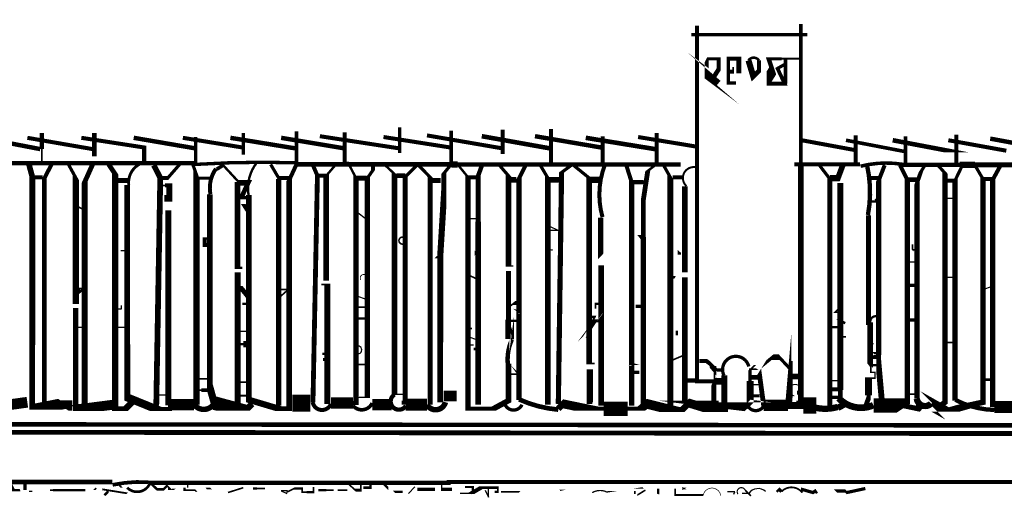
# Model space of a CAD drawing. Units: millimetres. Extents: x -8 to 2970, y 0 to 210.
# Drawn here: x 387 to 395, y 118 to 121 of the extents above; entities that cross this region are included whole.
import ezdxf

# ---------------------------------------------------------------- set-up
doc = ezdxf.new("R2010")
doc.units = ezdxf.units.MM
doc.layers.add('TRACE', color=7, linetype='Continuous')

msp = doc.modelspace()

# ---------------------------------------------------------------- linework, layer by layer
at = {"layer": 'TRACE', "linetype": 'Continuous'}
for points in [[(392.3744, 121.3372, 0.0328, 0.0328, 0), (392.3744, 118.5369, 0.0318, 0.0318, 0), (392.5172, 118.5369, 0.0508, 0.0508, 0), (392.5776, 118.5369, 0, 0, 0)], [(393.1935, 121.3499, 0.0302, 0.0302, 0), (393.1935, 120.2418, 0.0445, 0.0445, 0), (393.1935, 118.575, 0.0445, 0.0445, 0), (393.1935, 118.3845, 0.0698, 0.0698, 0), (393.1935, 118.3464, 0, 0, 0)], [(392.3299, 121.2674, 0.0254, 0.0254, 0), (393.2443, 121.2674, 0, 0, 0)], [(392.5458, 120.8864, 0.0445, 0.0445, 0), (392.5014, 120.9245, 0.0825, 0.0825, 0), (392.4506, 120.9626, 0.0318, 0.0318, 0), (392.4506, 121.0642, 0.0127, 0.0127, 0), (392.4569, 121.0769, 0.0254, 0.0254, 0), (392.5458, 121.0769, 0.0318, 0.0318, 0), (392.5458, 120.9943, 0.036, 0.036, 0), (392.5014, 120.9245, 0, 0, 0)], [(392.7046, 120.9626, 0.0381, 0.0381, 0), (392.7046, 121.0769, 0.0318, 0.0318, 0), (392.622, 121.0769, 0.0254, 0.0254, 0), (392.622, 120.8864, 0.0254, 0.0254, 0), (392.6832, 120.8864, 0, 0, 0)], [(392.8633, 121.0642, 0.0318, 0.0318, 0), (392.8633, 120.9816, 0.0381, 0.0381, 0), (392.8189, 120.9372, 0.0476, 0.0476, 0), (392.7808, 121.0642, 0.0233, 0.0233, 0)], [(393.0634, 121.0315, 0.0254, 0.0254, 0), (393.0094, 121.0007, 0.0296, 0.0296, 0), (393.0665, 120.88, 0.0318, 0.0318, 0), (392.9395, 120.88, 0.0318, 0.0318, 0), (392.9395, 120.9308, 0.0762, 0.0762, 0), (392.9713, 120.9816, 0.0349, 0.0349, 0), (392.9395, 121.0769, 0.0254, 0.0254, 0), (393.0411, 121.0769, 0.0159, 0.0159, 0), (393.1808, 121.0769, 0, 0, 0)], [(393.0729, 120.88, 0.0286, 0.0286, 0), (393.0729, 121.0769, 0, 0, 0)], [(392.6601, 121.0134, 0.0127, 0.0127, 0), (392.6601, 120.9753, 0.0318, 0.0318, 0), (392.622, 120.9753, 0, 0, 0)], [(387.2118, 120.4927, 0.0318, 0.0318, 0), (387.2118, 120.3657, 0.0127, 0.0127, 0), (387.2118, 120.2577, 0, 0, 0)], [(387.6245, 120.4927, 0.036, 0.036, 0), (387.6245, 120.3085, 0, 0, 0)], [(389.2184, 120.5054, 0.0302, 0.0302, 0), (389.2184, 120.245, 0.0318, 0.0318, 0), (389.1606, 120.1201, 0.0465, 0.0465, 0), (389.1606, 118.321, 0.0381, 0.0381, 0), (389.0787, 118.321, 0.0495, 0.0495, 0), (388.8437, 118.3908, 0.0445, 0.0445, 0), (388.8437, 118.4765, 0.0454, 0.0454, 0), (388.8437, 120.0037, 0.0318, 0.0318, 0)], [(389.5994, 120.499, 0.0318, 0.0318, 0), (389.5994, 120.2577, 0.0191, 0.0191, 0), (389.6248, 120.2577, 0.0191, 0.0191, 0), (389.6883, 120.1371, 0.042, 0.042, 0), (389.6883, 118.3654, 0.0318, 0.0318, 0), (389.6629, 118.3654, 0.0889, 0.0889, 0), (389.4915, 118.3654, 0.0402, 0.0402, 0)], [(390.0312, 120.5371, 0.0275, 0.0275, 0), (390.0312, 120.3339, 0, 0, 0)], [(390.4376, 120.5117, 0.0302, 0.0302, 0), (390.4376, 120.245, 0.0254, 0.0254, 0), (390.3805, 120.1752, 0.04, 0.04, 0), (390.3805, 119.9974, 0.0483, 0.0483, 0), (390.3519, 119.5306, 0.0464, 0.0464, 0), (390.3519, 118.8447, 0.0445, 0.0445, 0), (390.3519, 118.9117, 0.0445, 0.0445, 0), (390.3519, 118.3712, 0, 0, 0)], [(390.844, 120.5181, 0.0318, 0.0318, 0), (390.844, 120.3276, 0, 0, 0)], [(391.225, 120.5244, 0.0318, 0.0318, 0), (391.225, 120.2577, 0, 0, 0)], [(392.0569, 120.4927, 0.0296, 0.0296, 0), (392.0569, 120.2473, 0.0191, 0.0191, 0), (391.987, 120.1942, 0.0381, 0.0381, 0), (391.9521, 119.9656, 0.0381, 0.0381, 0), (391.9521, 119.6737, 0.041, 0.041, 0), (391.9521, 118.358, 0, 0, 0)], [(387.1991, 120.3657, 0.0349, 0.0349, 0), (386.7038, 120.4609, 0, 0, 0)], [(387.0975, 120.4546, 0.0318, 0.0318, 0), (387.6118, 120.3657, 0, 0, 0)], [(388.0182, 120.2577, 0.0318, 0.0318, 0), (388.0182, 120.3784, 0.0318, 0.0318, 0), (387.5229, 120.4546, 0, 0, 0)], [(387.9357, 120.4546, 0.0349, 0.0349, 0), (388.4183, 120.372, 0, 0, 0)], [(388.323, 120.4546, 0.0318, 0.0318, 0), (388.7929, 120.3784, 0, 0, 0)], [(388.4297, 118.3515, 0.0491, 0.0491, 0), (388.4297, 120.1652, 0.0254, 0.0254, 0), (388.3992, 120.2514, 0.0254, 0.0254, 0), (388.4246, 120.2514, 0.0254, 0.0254, 0), (388.4246, 120.4609, 0, 0, 0)], [(388.6977, 120.4546, 0.0349, 0.0349, 0), (389.2057, 120.372, 0, 0, 0)], [(388.7993, 120.4927, 0.0275, 0.0275, 0), (388.7993, 120.3212, 0, 0, 0)], [(389.0978, 120.4546, 0.0349, 0.0349, 0), (389.5931, 120.372, 0, 0, 0)], [(389.4026, 120.4673, 0.0318, 0.0318, 0), (390.0249, 120.372, 0, 0, 0)], [(389.9042, 120.4609, 0.0318, 0.0318, 0), (390.4313, 120.3784, 0, 0, 0)], [(390.2471, 120.4736, 0.0318, 0.0318, 0), (390.8377, 120.372, 0, 0, 0)], [(390.6789, 120.4673, 0.0362, 0.0362, 0), (391.2123, 120.372, 0, 0, 0)], [(391.098, 120.4673, 0.0349, 0.0349, 0), (391.6187, 120.3784, 0, 0, 0)], [(391.4981, 120.4546, 0.0362, 0.0362, 0), (392.0442, 120.3657, 0, 0, 0)], [(391.6314, 120.4673, 0.0318, 0.0318, 0), (391.6314, 120.2514, 0, 0, 0)], [(391.9108, 120.4609, 0.0318, 0.0318, 0), (392.3744, 120.3847, 0, 0, 0)], [(393.1999, 120.4355, 0.0318, 0.0318, 0), (393.6126, 120.3593, 0, 0, 0)], [(393.5491, 120.4355, 0.0286, 0.0286, 0), (394.0127, 120.3466, 0, 0, 0)], [(393.6253, 120.4736, 0.0296, 0.0296, 0), (393.6253, 120.2514, 0, 0, 0)], [(393.9174, 120.4355, 0.0362, 0.0362, 0), (394.4191, 120.3403, 0, 0, 0), (394.4508, 120.3403, 0, 0, 0)], [(394.019, 120.4673, 0.0296, 0.0296, 0), (394.019, 120.2514, 0, 0, 0)], [(394.3556, 120.4355, 0.0318, 0.0318, 0), (394.8128, 120.353, 0, 0, 0)], [(394.4191, 120.48, 0.0296, 0.0296, 0), (394.4191, 120.2577, 0, 0, 0)], [(394.6858, 120.4482, 0.0349, 0.0349, 0), (395.2001, 120.353, 0, 0, 0)], [(388.4151, 120.2545, 0.0346, 0.0346, 0), (386.7482, 120.2545, 0.0445, 0.0445, 0), (386.7482, 120.2133, 0.0381, 0.0381, 0)], [(387.4531, 118.3464, 0.0825, 0.0825, 0), (387.3896, 118.3464, 0.0318, 0.0318, 0), (387.3705, 118.3591, 0.0889, 0.0889, 0), (387.2435, 118.3337, 0.0381, 0.0381, 0), (387.1359, 118.3337, 0.0445, 0.0445, 0), (387.1359, 118.8226, 0.0466, 0.0466, 0), (387.1359, 120.1498, 0.0445, 0.0445, 0), (387.1102, 120.245, 0, 0, 0)], [(393.9746, 120.2387, 0.0318, 0.0318, 0), (394.0317, 120.1244, 0.0425, 0.0425, 0), (394.0317, 118.3718, 0.0445, 0.0445, 0), (393.9936, 118.3464, 0.1143, 0.1143, 0), (393.7682, 118.3464, 0.0445, 0.0445, 0)], [(393.9968, 120.2418, 0.0349, 0.0349, 0), (394.4445, 120.2418, 0.0483, 0.0483, 0), (394.5656, 120.2418, 0.0409, 0.0409, 0), (397.2035, 120.2418, 0.0635, 0.0635, 0), (397.2768, 120.2418, 0.0378, 0.0378, 0), (401.2167, 120.2418, 0.0698, 0.0698, 0), (401.2898, 120.2418, 0.0286, 0.0286, 0), (401.4454, 120.2418, 0, 0, 0), (401.512, 120.2418, 0, 0, 0)], [(394.5651, 120.2387, 0.0254, 0.0254, 0), (394.6286, 120.1307, 0.0419, 0.0419, 0), (394.6286, 118.3718, 0.0445, 0.0445, 0), (394.5111, 118.3464, 0.0559, 0.0559, 0), (394.4, 118.3146, 0.0318, 0.0318, 0), (394.2912, 118.3146, 0.0978, 0.0978, 0), (394.2349, 118.3464, 0.0191, 0.0191, 0), (394.2222, 118.3591, 0.069, 0.069, 0)], [(387.231, 118.3463, 0.0381, 0.0381, 0), (387.231, 120.1334, 0.0318, 0.0318, 0), (387.288, 120.245, 0, 0, 0)], [(387.5039, 119.1528, 0.0127, 0.0127, 0), (387.4785, 119.1528, 0.0502, 0.0502, 0), (387.4785, 120.1411, 0.0254, 0.0254, 0), (387.4213, 120.245, 0, 0, 0)], [(387.5496, 118.3457, 0.0469, 0.0469, 0), (387.5496, 120.1063, 0.0381, 0.0381, 0), (387.6118, 120.245, 0, 0, 0)], [(387.7388, 120.245, 0.0381, 0.0381, 0), (387.7893, 120.1694, 0.0483, 0.0483, 0), (387.7893, 118.321, 0.0381, 0.0381, 0), (387.8722, 118.321, 0.0508, 0.0508, 0), (387.923, 118.3718, 0, 0, 0)], [(388.2976, 120.245, 0.0254, 0.0254, 0), (388.204, 120.138, 0.0318, 0.0318, 0), (388.1452, 120.138, 0.0445, 0.0445, 0), (388.0944, 120.2387, 0, 0, 0)], [(388.835, 119.983, 0.0254, 0.0254, 0), (388.7837, 119.983, 0.037, 0.037, 0), (388.8374, 120.099, 0.0445, 0.0445, 0), (388.7699, 120.099, 0.0191, 0.0191, 0), (388.6405, 120.2387, 0.0286, 0.0286, 0), (388.5897, 120.2069, 0.0351, 0.0351, 0)], [(389.1613, 120.1371, 0.0318, 0.0318, 0), (389.0787, 120.1371, 0.0254, 0.0254, 0), (389.0152, 120.245, 0, 0, 0)], [(392.2474, 120.245, 0.0346, 0.0346, 0), (390.4886, 120.245, 0.0508, 0.0508, 0), (390.4376, 120.245, 0.036, 0.036, 0), (389.2121, 120.245, 0.0318, 0.0318, 0)], [(389.3484, 118.3716, 0.0381, 0.0381, 0), (389.3835, 120.1561, 0.0318, 0.0318, 0), (389.3454, 120.245, 0, 0, 0)], [(389.5296, 120.245, 0.0191, 0.0191, 0), (389.4534, 120.1561, 0.0445, 0.0445, 0), (389.4534, 119.3306, 0, 0, 0), (389.4216, 119.3306, 0, 0, 0)], [(389.7709, 118.4607, 0, 0, 0), (389.7065, 118.4106, 0.0127, 0.0127, 0), (389.7772, 118.4106, 0.041, 0.041, 0), (389.7772, 120.1371, 0.0254, 0.0254, 0), (389.8217, 120.2006, 0.0318, 0.0318, 0), (389.8217, 120.245, 0, 0, 0)], [(389.9899, 118.4353, 0.0445, 0.0445, 0), (389.9899, 120.1709, 0.0191, 0.0191, 0), (389.9106, 120.245, 0, 0, 0)], [(390.2723, 118.3525, 0.0381, 0.0381, 0), (390.2723, 120.1434, 0.0254, 0.0254, 0), (390.1741, 120.245, 0.0254, 0.0254, 0), (390.0754, 120.1468, 0.0389, 0.0389, 0), (390.0754, 118.3845, 0.0571, 0.0571, 0), (390.0754, 118.3527, 0, 0, 0)], [(390.4884, 120.245, 0.0191, 0.0191, 0), (390.571, 120.1434, 0.043, 0.043, 0), (390.571, 118.321, 0.0318, 0.0318, 0), (390.7718, 118.321, 0.0445, 0.0445, 0), (390.8885, 118.3845, 0.0445, 0.0445, 0), (390.8885, 118.6752, 0.0453, 0.0453, 0)], [(390.6853, 120.2514, 0.0349, 0.0349, 0), (390.6503, 120.1561, 0.0381, 0.0381, 0), (390.6503, 119.7942, 0.0423, 0.0423, 0), (390.6503, 118.3523, 0, 0, 0)], [(390.9266, 119.4449, 0.0127, 0.0127, 0), (390.8884, 119.4449, 0.0445, 0.0445, 0), (390.8884, 120.1566, 0.0254, 0.0254, 0), (390.8123, 120.245, 0, 0, 0)], [(390.971, 118.3908, 0.0423, 0.0423, 0), (390.971, 120.1307, 0.0318, 0.0318, 0), (391.0282, 120.245, 0, 0, 0)], [(391.199, 118.3523, 0.0445, 0.0445, 0), (391.199, 120.1397, 0.0254, 0.0254, 0), (391.1361, 120.245, 0, 0, 0)], [(391.2822, 118.3591, 0.0406, 0.0406, 0), (391.3076, 120.1815, 0.0254, 0.0254, 0), (391.3933, 120.245, 0.0254, 0.0254, 0), (391.5244, 120.1387, 0.0453, 0.0453, 0), (391.5244, 118.6766, 0.0127, 0.0127, 0), (391.5679, 118.6766, 0, 0, 0), (391.5679, 118.6194, 0, 0, 0), (391.5376, 118.5848, 0.0127, 0.0127, 0), (391.5376, 118.5369, 0, 0, 0)], [(391.8156, 120.245, 0.0318, 0.0318, 0), (391.86, 120.1053, 0.0411, 0.0411, 0), (391.86, 118.3439, 0, 0, 0)], [(392.1648, 118.3337, 0.0447, 0.0447, 0), (392.1648, 120.1434, 0.0254, 0.0254, 0), (392.1077, 120.245, 0, 0, 0)], [(393.1427, 120.245, 0.0318, 0.0318, 0), (393.6602, 120.245, 0.036, 0.036, 0)], [(393.3396, 120.2387, 0.0254, 0.0254, 0), (393.4221, 120.1307, 0.0409, 0.0409, 0), (393.4221, 118.321, 0, 0, 0)], [(393.4221, 120.1371, 0.0508, 0.0508, 0), (393.4856, 120.1371, 0.0445, 0.0445, 0), (393.5237, 120.2387, 0, 0, 0)], [(393.8349, 118.3464, 0.0466, 0.0466, 0), (393.8063, 118.6639, 0.0381, 0.0381, 0), (393.8063, 118.7432, 0.0415, 0.0415, 0), (393.8063, 120.1168, 0.0318, 0.0318, 0), (393.8539, 120.2387, 0, 0, 0)], [(394.1083, 118.3991, 0.0419, 0.0419, 0), (394.1083, 120.0957, 0.0318, 0.0318, 0), (394.1397, 120.1879, 0.0254, 0.0254, 0), (394.1714, 120.2387, 0, 0, 0)], [(394.2794, 120.2323, 0.0254, 0.0254, 0), (394.3302, 120.1752, 0.0421, 0.0421, 0), (394.3302, 118.3718, 0.0419, 0.0419, 0), (394.2921, 118.3464, 0, 0, 0)], [(394.4084, 118.3853, 0.0429, 0.0429, 0), (394.4084, 120.118, 0.0254, 0.0254, 0), (394.4699, 120.245, 0, 0, 0)], [(394.7057, 118.3333, 0.0422, 0.0422, 0), (394.7057, 120.1244, 0.0318, 0.0318, 0), (394.7683, 120.2387, 0, 0, 0)], [(387.0975, 118.3718, 0.0847, 0.0847, 0), (386.9133, 118.3464, 0.0445, 0.0445, 0), (386.8879, 118.321, 0.0349, 0.0349, 0), (386.8111, 118.321, 0.047, 0.047, 0), (386.8111, 118.8988, 0.0432, 0.0432, 0), (386.8111, 120.1434, 0, 0, 0)], [(387.1419, 120.1434, 0.0318, 0.0318, 0), (387.2181, 120.1434, 0, 0, 0)], [(387.8023, 120.118, 0.0381, 0.0381, 0), (387.8912, 120.118, 0, 0, 0)], [(388.4119, 118.3527, 0.0889, 0.0889, 0), (388.2214, 118.3527, 0.0318, 0.0318, 0), (388.2214, 118.3175, 0.0318, 0.0318, 0), (388.1126, 118.3175, 0.0635, 0.0635, 0), (387.8849, 118.4098, 0.047, 0.047, 0), (387.8849, 118.829, 0.0456, 0.0456, 0), (387.8849, 120.082, 0.0275, 0.0275, 0)], [(388.1452, 120.1498, 0.0453, 0.0453, 0), (388.1135, 118.3464, 0, 0, 0)], [(388.45, 120.1371, 0.0254, 0.0254, 0), (388.5389, 120.1371, 0, 0, 0)], [(388.7548, 120.1053, 0.0445, 0.0445, 0), (388.7548, 119.4301, 0.0191, 0.0191, 0), (388.7929, 119.4301, 0, 0, 0), (388.7929, 119.4703, 0, 0, 0)], [(389.0787, 120.1307, 0.0419, 0.0419, 0), (389.0787, 118.3459, 0, 0, 0)], [(389.3835, 120.1561, 0.0318, 0.0318, 0), (389.4534, 120.1561, 0, 0, 0)], [(389.6883, 120.1371, 0.0381, 0.0381, 0), (389.7709, 120.1371, 0, 0, 0)], [(390.0058, 120.1561, 0.0381, 0.0381, 0), (390.0757, 120.1561, 0, 0, 0)], [(390.2852, 120.118, 0.0381, 0.0381, 0), (390.3551, 120.118, 0, 0, 0)], [(390.571, 120.1434, 0.0318, 0.0318, 0), (390.6472, 120.1434, 0, 0, 0)], [(390.8885, 120.1244, 0.0445, 0.0445, 0), (390.952, 120.1244, 0.0191, 0.0191, 0)], [(391.2123, 120.1244, 0.0445, 0.0445, 0), (391.2885, 120.1244, 0, 0, 0)], [(391.5235, 120.1244, 0.0508, 0.0508, 0), (391.6124, 120.1244, 0, 0, 0)], [(391.86, 120.1053, 0.0318, 0.0318, 0), (391.9553, 120.1053, 0, 0, 0)], [(392.1839, 120.1434, 0.0318, 0.0318, 0), (392.2601, 120.1434, 0, 0, 0)], [(393.5047, 120.099, 0.0464, 0.0464, 0), (393.5047, 119.4997, 0.0445, 0.0445, 0), (393.5047, 119.5529, 0.0457, 0.0457, 0), (393.5047, 118.4734, 0.0127, 0.0127, 0), (393.4983, 118.4734, 0.0318, 0.0318, 0), (393.4221, 118.4734, 0, 0, 0)], [(393.7396, 120.1371, 0.0318, 0.0318, 0), (393.8158, 120.1371, 0, 0, 0)], [(394.0317, 120.1244, 0.0381, 0.0381, 0), (394.1143, 120.1244, 0, 0, 0)], [(394.3302, 120.118, 0.0318, 0.0318, 0), (394.4064, 120.118, 0, 0, 0)], [(394.6286, 120.1307, 0.0318, 0.0318, 0), (394.7048, 120.1307, 0, 0, 0)], [(388.2087, 120.0291, 0, 0, 0), (388.177, 120.0291, 0, 0, 0), (388.177, 119.9783, 0.0533, 0.0533, 0), (388.2154, 119.9783, 0.0476, 0.0476, 0), (388.2154, 120.0799, 0.0318, 0.0318, 0), (388.1833, 120.0799, 0.0127, 0.0127, 0), (388.1389, 120.0799, 0, 0, 0)], [(392.2791, 119.3941, 0.0423, 0.0423, 0), (392.2791, 120.0736, 0.0238, 0.0238, 0)], [(388.5358, 120.0101, 0.0459, 0.0459, 0), (388.5358, 118.4892, 0.0571, 0.0571, 0), (388.5707, 118.3654, 0, 0, 0)], [(393.7777, 119.972, 0.0127, 0.0127, 0), (393.7968, 119.9529, 0.0191, 0.0191, 0), (393.7396, 119.9529, 0, 0, 0)], [(387.4785, 119.9212, 0.0127, 0.0127, 0), (387.542, 119.8894, 0, 0, 0)], [(388.1706, 119.8831, 0, 0, 0), (388.2087, 119.8831, 0.0464, 0.0464, 0), (388.2087, 118.3464, 0, 0, 0)], [(388.8374, 119.9339, 0, 0, 0), (388.7993, 119.9339, 0.0318, 0.0318, 0), (388.831, 119.8831, 0, 0, 0)], [(391.6158, 119.8256, 0.0445, 0.0445, 0), (391.6158, 119.5205, 0, 0, 0), (391.5552, 119.4576, 0, 0, 0)], [(393.7269, 119.845, 0.0389, 0.0389, 0), (393.7269, 118.9795, 0, 0, 0), (393.802, 118.9795, 0, 0, 0)], [(388.5262, 119.6608, 0.0191, 0.0191, 0), (388.4945, 119.6608, 0.0318, 0.0318, 0), (388.4945, 119.61, 0.0318, 0.0318, 0), (388.5326, 119.61, 0, 0, 0)], [(391.8918, 119.7053, 0, 0, 0), (391.9172, 119.6735, 0.0318, 0.0318, 0), (391.9426, 119.6735, 0, 0, 0)], [(394.1079, 119.5719, 0.0127, 0.0127, 0), (394.0698, 119.5719, 0, 0, 0), (394.0736, 119.5668, 0.0127, 0.0127, 0), (394.0736, 119.6164, 0, 0, 0)], [(387.8341, 119.5275, 0, 0, 0), (387.8341, 119.5656, 0.0127, 0.0127, 0), (387.8849, 119.5656, 0, 0, 0)], [(390.9139, 118.8671, 0.0381, 0.0381, 0), (390.9139, 118.9052, 0, 0, 0), (390.9157, 118.9188, 0.0191, 0.0191, 0), (390.8885, 119.0004, 0.0397, 0.0397, 0), (390.8885, 119.4068, 0, 0, 0), (390.971, 119.4068, 0, 0, 0)], [(391.6196, 118.3459, 0.0457, 0.0457, 0), (391.6196, 119.4513, 0, 0, 0)], [(388.7866, 119.3941, 0, 0, 0), (388.7548, 119.3941, 0.0468, 0.0468, 0), (388.7548, 118.3464, 0, 0, 0)], [(390.571, 119.3751, 0.0127, 0.0127, 0), (390.6535, 119.337, 0, 0, 0)], [(392.1775, 119.356, 0.0191, 0.0191, 0), (392.2029, 119.356, 0, 0, 0), (392.2283, 119.4005, 0, 0, 0), (392.3172, 119.4005, 0, 0, 0)], [(392.3045, 119.356, 0, 0, 0), (392.2791, 119.356, 0.0445, 0.0445, 0), (392.2791, 118.3673, 0, 0, 0)], [(388.7548, 119.2735, 0.0254, 0.0254, 0), (388.7802, 119.2735, 0.0381, 0.0381, 0), (388.8374, 119.2036, 0, 0, 0)], [(388.8374, 119.1465, 0.0191, 0.0191, 0), (388.7913, 119.1465, 0, 0, 0), (388.7913, 119.2735, 0, 0, 0), (388.8215, 119.3147, 0.0318, 0.0318, 0)], [(389.0724, 119.1846, 0.0191, 0.0191, 0), (389.0978, 119.1846, 0, 0, 0), (389.0978, 119.21, 0.0127, 0.0127, 0), (389.1549, 119.2608, 0.0127, 0.0127, 0), (389.0724, 119.2608, 0, 0, 0)], [(389.4607, 118.3583, 0.0478, 0.0478, 0), (389.4607, 119.2989, 0.0127, 0.0127, 0), (389.4153, 119.2989, 0, 0, 0)], [(394.0317, 119.2925, 0.0254, 0.0254, 0), (394.1079, 119.2925, 0, 0, 0)], [(391.9426, 119.1274, 0.0275, 0.0275, 0), (391.8918, 119.1274, 0, 0, 0), (391.8918, 119.1935, 0, 0, 0), (391.9426, 119.1935, 0, 0, 0)], [(387.7769, 118.3527, 0.0781, 0.0781, 0), (387.5293, 118.321, 0.0381, 0.0381, 0), (387.4785, 118.321, 0.0436, 0.0436, 0), (387.4785, 119.1147, 0, 0, 0), (387.542, 119.1147, 0, 0, 0)], [(389.7645, 119.1211, 0.0127, 0.0127, 0), (389.6883, 119.1211, 0, 0, 0), (389.6883, 119.1592, 0, 0, 0), (389.7201, 119.1592, 0, 0, 0)], [(390.9647, 119.1528, 0.0318, 0.0318, 0), (390.9329, 119.1528, 0.0127, 0.0127, 0), (390.9012, 119.1274, 0, 0, 0), (390.9539, 119.0879, 0.0254, 0.0254, 0), (390.971, 119.083, 0, 0, 0)], [(391.6124, 119.1465, 0.0191, 0.0191, 0), (391.5743, 119.1465, 0.0127, 0.0127, 0), (391.5743, 119.1084, 0, 0, 0)], [(393.4983, 119.1147, 0.0127, 0.0127, 0), (393.4634, 119.0798, 0.0127, 0.0127, 0), (393.4983, 119.0798, 0, 0, 0)], [(389.701, 119.0322, 0.0191, 0.0191, 0), (389.7645, 119.0322, 0, 0, 0)], [(390.9647, 119.0131, 0.0191, 0.0191, 0), (390.8851, 119.0131, 0.0413, 0.0413, 0), (390.8851, 118.8712, 0, 0, 0)], [(391.6124, 119.0131, 0.0254, 0.0254, 0), (391.5743, 119.0131, 0.0254, 0.0254, 0), (391.5362, 118.9623, 0.0191, 0.0191, 0), (391.5489, 118.975, 0.0254, 0.0254, 0), (391.5362, 118.956, 0.0191, 0.0191, 0), (391.5679, 119.0449, 0.0191, 0.0191, 0), (391.5235, 119.0449, 0, 0, 0)], [(393.4285, 119.0258, 0, 0, 0), (393.4888, 119.0258, 0.0191, 0.0191, 0), (393.5428, 118.9941, 0, 0, 0)], [(390.6472, 119.0004, 0, 0, 0), (390.6027, 119.0004, 0, 0, 0), (390.6027, 118.9535, 0.0127, 0.0127, 0), (390.571, 118.9535, 0, 0, 0)], [(393.4285, 118.9623, 0.0191, 0.0191, 0), (393.4983, 118.9623, 0, 0, 0)], [(393.7396, 119.0004, 0.0432, 0.0432, 0), (393.7396, 118.6596, 0.0127, 0.0127, 0), (393.746, 118.6512, 0.0127, 0.0127, 0), (393.746, 118.6073, 0.0127, 0.0127, 0), (393.7777, 118.6073, 0.0127, 0.0127, 0), (393.7777, 118.5623, 0.0127, 0.0127, 0), (393.7269, 118.5623, 0.054, 0.054, 0), (393.7269, 118.4268, 0.0318, 0.0318, 0), (393.7269, 118.4035, 0.0381, 0.0381, 0), (393.7015, 118.3337, 0, 0, 0)], [(394.0317, 119.0195, 0.0254, 0.0254, 0), (394.1016, 119.0195, 0, 0, 0)], [(392.1775, 118.9369, 0, 0, 0), (392.2156, 118.9369, 0.0191, 0.0191, 0), (392.2156, 118.8988, 0, 0, 0)], [(393.0983, 118.3718, 0.0524, 0.0524, 0), (393.1237, 118.6702, 0.0127, 0.0127, 0), (393.1237, 118.6956, 0, 0, 0)], [(393.5491, 118.8861, 0.0127, 0.0127, 0), (393.5047, 118.8861, 0, 0, 0), (393.4221, 118.8861, 0, 0, 0)], [(393.7269, 118.829, 0.0127, 0.0127, 0), (393.765, 118.829, 0, 0, 0), (393.796, 118.8747, 0, 0, 0), (393.7269, 118.9179, 0, 0, 0)], [(388.7548, 118.829, 0.0191, 0.0191, 0), (388.7993, 118.829, 0.0508, 0.0508, 0), (388.8374, 118.829, 0, 0, 0)], [(390.6472, 118.7909, 0.0191, 0.0191, 0), (390.6154, 118.7909, 0, 0, 0), (390.6154, 118.8226, 0.0127, 0.0127, 0), (390.571, 118.8226, 0, 0, 0)], [(394.3238, 118.8417, 0.0127, 0.0127, 0), (394.3937, 118.8417, 0, 0, 0)], [(389.428, 118.7083, 0.0254, 0.0254, 0), (389.4534, 118.7083, 0.0191, 0.0191, 0), (389.4534, 118.7528, 0.0191, 0.0191, 0), (389.4216, 118.7528, 0, 0, 0)], [(392.1775, 118.702, 0.0127, 0.0127, 0), (392.2664, 118.7401, 0, 0, 0)], [(393.1046, 118.6385, 0.0254, 0.0254, 0), (393.0221, 118.7274, 0.0445, 0.0445, 0), (392.9713, 118.7274, 0.0254, 0.0254, 0), (392.9014, 118.6702, 0, 0, 0), (392.8644, 118.611, 0.0381, 0.0381, 0), (392.9014, 118.34, 0, 0, 0)], [(393.7587, 118.7401, 0.0191, 0.0191, 0), (393.7629, 118.7274, 0.0318, 0.0318, 0), (393.8031, 118.7274, 0.0191, 0.0191, 0), (393.8031, 118.7591, 0.0191, 0.0191, 0), (393.7618, 118.7591, 0, 0, 0), (393.7269, 118.7845, 0, 0, 0)], [(389.6947, 118.6702, 0.0127, 0.0127, 0), (389.7709, 118.6702, 0, 0, 0)], [(390.8948, 118.6766, 0, 0, 0), (390.9329, 118.6385, 0.0127, 0.0127, 0), (390.9647, 118.594, 0.0127, 0.0127, 0), (390.8948, 118.594, 0, 0, 0)], [(391.5298, 118.6321, 0.0508, 0.0508, 0), (391.5298, 118.3654, 0.0127, 0.0127, 0), (391.5489, 118.3654, 0, 0, 0)], [(391.9426, 118.6639, 0, 0, 0), (391.8822, 118.6639, 0.0254, 0.0254, 0), (391.86, 118.6702, 0, 0, 0)], [(392.5458, 118.3781, 0.0127, 0.0127, 0), (392.5141, 118.3781, 0.0953, 0.0953, 0), (392.7744, 118.3464, 0.0318, 0.0318, 0), (392.7935, 118.3654, 0.054, 0.054, 0), (392.7935, 118.54, 0.0254, 0.0254, 0), (392.7935, 118.6263, 0.0127, 0.0127, 0), (392.8316, 118.6639, 0, 0, 0), (392.857, 118.6639, 0, 0, 0)], [(392.5839, 118.6258, 0.0254, 0.0254, 0), (392.5331, 118.6258, 0.0191, 0.0191, 0), (392.5014, 118.6575, 0.0318, 0.0318, 0), (392.4506, 118.6956, 0.0318, 0.0318, 0), (392.3934, 118.6956, 0, 0, 0)], [(392.5014, 118.6575, 0.0508, 0.0508, 0), (392.5014, 118.6131, 0, 0, 0), (392.5123, 118.6001, 0.0127, 0.0127, 0), (392.5123, 118.5496, 0.0127, 0.0127, 0), (392.5077, 118.5369, 0.0415, 0.0415, 0), (392.5077, 118.321, 0, 0, 0)], [(392.8697, 118.6194, 0, 0, 0), (392.8506, 118.6321, 0.0127, 0.0127, 0), (392.785, 118.6321, 0.0276, 0.0276, 0)], [(393.7396, 118.6639, 0.0191, 0.0191, 0), (393.8031, 118.6639, 0, 0, 0), (393.8031, 118.6829, 0, 0, 0), (393.7777, 118.6829, 0, 0, 0)], [(392.5908, 118.5839, 0.0466, 0.0466, 0), (392.5908, 118.3527, 0.0571, 0.0571, 0), (392.5908, 118.3146, 0.0381, 0.0381, 0), (392.4778, 118.3146, 0.0698, 0.0698, 0), (392.3109, 118.3654, 0.0508, 0.0508, 0), (392.2601, 118.3146, 0.0381, 0.0381, 0), (392.1585, 118.3146, 0.0762, 0.0762, 0), (391.9807, 118.3591, 0.0635, 0.0635, 0), (391.9362, 118.321, 0.0318, 0.0318, 0), (391.8283, 118.321, 0.113, 0.113, 0), (391.6383, 118.321, 0.0318, 0.0318, 0), (391.5051, 118.321, 0.0698, 0.0698, 0), (391.3203, 118.3591, 0.0508, 0.0508, 0), (391.2822, 118.321, 0.0318, 0.0318, 0)], [(391.8537, 118.6067, 0.0254, 0.0254, 0), (391.9209, 118.6067, 0.0191, 0.0191, 0)], [(392.7935, 118.5686, 0.0381, 0.0381, 0), (392.8697, 118.5686, 0, 0, 0)], [(393.1173, 118.575, 0.0445, 0.0445, 0), (393.1872, 118.575, 0, 0, 0)], [(388.4437, 118.5559, 0.0127, 0.0127, 0), (388.5262, 118.5559, 0, 0, 0)], [(388.7612, 118.5305, 0.0127, 0.0127, 0), (388.8374, 118.5305, 0, 0, 0)], [(390.43, 118.4623, 0.1016, 0.1016, 0), (390.43, 118.3781, 0, 0, 0)], [(392.2791, 118.5432, 0.0318, 0.0318, 0), (392.3807, 118.5432, 0, 0, 0)], [(393.5047, 118.4099, 0.0381, 0.0381, 0), (393.5047, 118.4734, 0, 0, 0)], [(394.6223, 118.5496, 0.0191, 0.0191, 0), (394.6985, 118.5496, 0, 0, 0)], [(388.4373, 118.467, 0.0127, 0.0127, 0), (388.4691, 118.467, 0.0286, 0.0286, 0), (388.5262, 118.467, 0, 0, 0)], [(388.8691, 118.3591, 0.0508, 0.0508, 0), (388.831, 118.321, 0.0318, 0.0318, 0), (388.7351, 118.321, 0.108, 0.108, 0), (388.5707, 118.3654, 0.0423, 0.0423, 0)], [(388.7612, 118.4226, 0.0159, 0.0159, 0), (388.8374, 118.4226, 0, 0, 0)], [(389.1867, 118.3654, 0.1333, 0.1333, 0), (389.3264, 118.3654, 0, 0, 0)], [(392.8062, 118.4226, 0.0254, 0.0254, 0), (392.8697, 118.4226, 0, 0, 0)], [(393.1808, 118.448, 0.0318, 0.0318, 0), (393.1618, 118.448, 0, 0, 0), (393.1618, 118.4226, 0.0127, 0.0127, 0)], [(393.4983, 118.4099, 0.0254, 0.0254, 0), (393.4221, 118.4099, 0, 0, 0)], [(394.0317, 118.4353, 0.0127, 0.0127, 0), (394.1016, 118.4353, 0, 0, 0)], [(396.4003, 118.3527, 0.1295, 0.1295, 0), (396.2415, 118.3527, 0.0571, 0.0571, 0), (396.2034, 118.3146, 0.0318, 0.0318, 0), (396.1018, 118.3146, 0.0318, 0.0318, 0), (396.1018, 118.3337, 0.0902, 0.0902, 0), (395.5875, 118.3337, 0.0318, 0.0318, 0), (395.4859, 118.3337, 0.0889, 0.0889, 0), (395.3462, 118.3337, 0.0508, 0.0508, 0), (395.3081, 118.3337, 0.0381, 0.0381, 0), (395.2192, 118.3337, 0.0635, 0.0635, 0), (395.0362, 118.3337, 0.0318, 0.0318, 0), (394.8962, 118.3337, 0.0953, 0.0953, 0), (394.7175, 118.3337, 0.0423, 0.0423, 0)], [(389.9677, 118.3527, 0.0889, 0.0889, 0), (389.8153, 118.3527, 0.0478, 0.0478, 0)], [(390.2471, 118.3527, 0.0953, 0.0953, 0), (390.0801, 118.3527, 0.0397, 0.0397, 0)], [(393.3142, 118.3464, 0.1283, 0.1283, 0), (393.2132, 118.3464, 0.0571, 0.0571, 0), (393.0927, 118.3464, 0.0889, 0.0889, 0), (392.9014, 118.3464, 0.0436, 0.0436, 0)], [(393.5428, 118.3591, 0.0508, 0.0508, 0), (393.4856, 118.3273, 0.0402, 0.0402, 0)], [(393.9936, 118.3464, 0.0402, 0.0402, 0), (394.1143, 118.321, 0.0571, 0.0571, 0), (394.1397, 118.3527, 0, 0, 0)], [(380.8173, 118.213, 0.0381, 0.0381, 0), (380.9707, 118.213, 0.1016, 0.1016, 0), (381.0594, 118.213, 0.0392, 0.0392, 0), (383.9237, 118.213, 0.0318, 0.0318, 0), (384.0241, 118.1813, 0.0318, 0.0318, 0), (384.0246, 118.201, 0.0353, 0.0353, 0), (417.7935, 118.1654, 0.0318, 0.0318, 0), (440.4821, 118.0955, 0.0371, 0.0371, 0), (447.7147, 118.067, 0, 0, 0)], [(447.6893, 118.0035, 0.0377, 0.0377, 0), (409.2019, 118.1082, 0.0318, 0.0318, 0), (407.843, 118.1082, 0.0379, 0.0379, 0), (381.0586, 118.1432, 0, 0, 0)], [(386.8943, 117.959, 0, 0, 0), (386.8943, 118.0289, 0.0127, 0.0127, 0), (386.9387, 118.0733, 0.0436, 0.0436, 0), (386.9387, 117.7547, 0.0445, 0.0445, 0), (386.9768, 117.6796, 0.0191, 0.0191, 0), (387.0403, 117.6796, 0, 0, 0), (387.0435, 117.6701, 0, 0, 0), (387.1102, 117.6701, 0.0127, 0.0127, 0), (387.1356, 117.6701, 0, 0, 0)], [(386.8752, 117.7558, 0, 0, 0), (386.8752, 117.7431, 0, 0, 0), (386.9387, 117.7431, 0.0365, 0.0365, 0), (387.5425, 117.7431, 0, 0, 0), (387.542, 117.7304, 0, 0, 0), (387.542, 117.7114, 0, 0, 0), (387.5928, 117.6796, 0, 0, 0)], [(387.7388, 117.7304, 0, 0, 0), (387.7388, 117.6733, 0.0191, 0.0191, 0), (387.7051, 117.6396, 0, 0, 0), (387.6402, 117.6952, 0.0127, 0.0127, 0), (387.6245, 117.6796, 0, 0, 0), (387.5547, 117.6796, 0.0191, 0.0191, 0), (387.3007, 117.6796, 0.0127, 0.0127, 0), (387.2753, 117.6796, 0, 0, 0), (387.2136, 117.6796, 0, 0, 0), (387.1292, 117.6796, 0, 0, 0), (387.0784, 117.6796, 0.0254, 0.0254, 0), (387.0784, 117.7304, 0, 0, 0)], [(387.5166, 117.705, 0, 0, 0), (387.5166, 117.7443, 0.036, 0.036, 0), (387.7672, 117.7443, 0.036, 0.036, 0)], [(387.8849, 117.6987, 0, 0, 0), (387.8404, 117.6987, 0.0127, 0.0127, 0), (387.8087, 117.7304, 0, 0, 0)], [(388.05, 117.7368, 0.0337, 0.0337, 0), (390.4186, 117.7368, 0.0318, 0.0318, 0), (390.4186, 117.7432, 0.0325, 0.0325, 0), (402.5919, 117.7432, 0.0318, 0.0318, 0), (402.5434, 117.7432, 0.0321, 0.0321, 0), (419.1714, 117.7177, 0, 0, 0)], [(388.3103, 117.7304, 0, 0, 0), (388.3103, 117.7177, 0, 0, 0), (388.2595, 117.686, 0.0127, 0.0127, 0), (388.2214, 117.686, 0.0318, 0.0318, 0), (388.2214, 117.6923, 0.0127, 0.0127, 0), (388.1992, 117.7145, 0.0191, 0.0191, 0), (388.1706, 117.686, 0.0191, 0.0191, 0), (388.1198, 117.686, 0.0191, 0.0191, 0), (388.0657, 117.7374, 0.0356, 0.0356, 0)], [(388.4754, 117.6542, 0, 0, 0), (388.4516, 117.6721, 0, 0, 0), (388.431, 117.6669, 0.0127, 0.0127, 0), (388.4183, 117.6796, 0.0127, 0.0127, 0), (388.3357, 117.6796, 0.0191, 0.0191, 0), (388.3357, 117.6987, 0, 0, 0), (388.3611, 117.6987, 0.0127, 0.0127, 0), (388.3611, 117.7368, 0, 0, 0)], [(388.6024, 117.6479, 0, 0, 0), (388.5453, 117.6923, 0.0127, 0.0127, 0), (388.5072, 117.6923, 0, 0, 0), (388.4818, 117.7368, 0, 0, 0)], [(389.3518, 117.705, 0.0127, 0.0127, 0), (389.3518, 117.6635, 0.0191, 0.0191, 0), (389.2984, 117.6635, 0.0127, 0.0127, 0), (389.2629, 117.6635, 0.0127, 0.0127, 0), (389.2629, 117.6923, 0.0191, 0.0191, 0), (389.1994, 117.6923, 0.0127, 0.0127, 0), (389.1486, 117.6669, 0, 0, 0)], [(389.3899, 117.7368, 0, 0, 0), (389.3899, 117.6788, 0.0191, 0.0191, 0), (389.4534, 117.6788, 0.0127, 0.0127, 0), (389.5105, 117.6788, 0, 0, 0), (389.5423, 117.6788, 0.0127, 0.0127, 0), (389.6185, 117.6788, 0, 0, 0)], [(389.7264, 117.7368, 0.0127, 0.0127, 0), (389.7264, 117.6796, 0.0254, 0.0254, 0), (389.682, 117.6796, 0.0127, 0.0127, 0), (389.6185, 117.7368, 0, 0, 0)], [(389.8026, 117.7368, 0.0191, 0.0191, 0), (389.8026, 117.6987, 0.0191, 0.0191, 0), (389.7455, 117.6987, 0, 0, 0)], [(389.9423, 117.6479, 0, 0, 0), (389.9423, 117.6923, 0.0191, 0.0191, 0), (389.8979, 117.7368, 0, 0, 0)], [(390.1709, 117.7368, 0, 0, 0), (390.1709, 117.686, 0.0286, 0.0286, 0), (390.3106, 117.686, 0, 0, 0)], [(390.4694, 117.686, 0, 0, 0), (390.444, 117.686, 0.0254, 0.0254, 0), (390.3625, 117.686, 0.0127, 0.0127, 0), (390.3625, 117.7368, 0, 0, 0)], [(390.7805, 117.6669, 0.0191, 0.0191, 0), (390.8059, 117.6669, 0.0127, 0.0127, 0), (390.8059, 117.6987, 0.0222, 0.0222, 0), (390.6726, 117.6987, 0.0318, 0.0318, 0), (390.5964, 117.6542, 0.0127, 0.0127, 0), (390.5075, 117.6542, 0, 0, 0)], [(390.5964, 117.6415, 0, 0, 0), (390.6091, 117.6606, 0.0191, 0.0191, 0), (390.6091, 117.705, 0.0159, 0.0159, 0), (390.5456, 117.705, 0, 0, 0), (390.5456, 117.6542, 0, 0, 0)], [(387.688, 117.686, 0.0143, 0.0143, 0), (387.8849, 117.6542, 0, 0, 0), (387.8976, 117.6669, 0, 0, 0)], [(388.6786, 117.6606, 0.0127, 0.0127, 0), (388.7993, 117.6987, 0, 0, 0)], [(388.9708, 117.6923, 0.0127, 0.0127, 0), (388.9072, 117.6923, 0.0191, 0.0191, 0), (388.8755, 117.6923, 0, 0, 0), (388.8437, 117.6923, 0, 0, 0)], [(389.9233, 117.6923, 0, 0, 0), (389.9614, 117.6923, 0, 0, 0), (389.9868, 117.6669, 0.0191, 0.0191, 0), (390.0566, 117.6669, 0, 0, 0), (390.0566, 117.6669, 0, 0, 0), (390.0884, 117.6669, 0, 0, 0), (390.1709, 117.6669, 0, 0, 0)], [(390.9583, 117.6479, 0, 0, 0), (390.9774, 117.6669, 0.0127, 0.0127, 0), (390.8313, 117.6669, 0, 0, 0)], [(391.3266, 117.6796, 0, 0, 0), (391.3139, 117.6669, 0.0254, 0.0254, 0), (391.3139, 117.6669, 0, 0, 0), (391.2758, 117.6923, 0, 0, 0)], [(391.2949, 117.6796, 0.0127, 0.0127, 0), (391.3071, 117.6821, 0, 0, 0), (391.4092, 117.6821, 0, 0, 0)], [(392.0378, 117.6923, 0, 0, 0), (392.0696, 117.6923, 0.0191, 0.0191, 0), (392.0696, 117.6479, 0, 0, 0), (391.968, 117.6796, 0, 0, 0), (391.9489, 117.6987, 0.0127, 0.0127, 0), (391.9181, 117.6987, 0, 0, 0), (391.7108, 117.6669, 0.0127, 0.0127, 0), (391.6695, 117.6669, 0, 0, 0)], [(391.733, 117.6923, 0, 0, 0), (391.6949, 117.6415, 0, 0, 0), (391.6695, 117.6415, 0.0127, 0.0127, 0)], [(391.8854, 117.6479, 0.0127, 0.0127, 0), (391.8854, 117.6733, 0, 0, 0), (391.9045, 117.6733, 0, 0, 0), (391.9045, 117.6406, 0.0127, 0.0127, 0), (391.968, 117.6796, 0, 0, 0)], [(392.4252, 117.6415, 0.0175, 0.0175, 0), (392.2029, 117.6415, 0.0127, 0.0127, 0), (392.2029, 117.6923, 0, 0, 0)], [(392.7541, 117.6809, 0.0127, 0.0127, 0), (392.7998, 117.6352, 0, 0, 0)], [(393.0411, 117.6669, 0.0254, 0.0254, 0), (393.0221, 117.686, 0.0191, 0.0191, 0), (393.003, 117.6669, 0, 0, 0)], [(393.3205, 117.6542, 0.0191, 0.0191, 0), (393.3078, 117.6733, 0.0254, 0.0254, 0), (393.2888, 117.6606, 0.0254, 0.0254, 0), (393.1999, 117.686, 0.0127, 0.0127, 0), (393.1999, 117.6606, 0.0148, 0.0148, 0)], [(393.7015, 117.6923, 0.0254, 0.0254, 0), (393.5555, 117.6606, 0.0191, 0.0191, 0), (393.5428, 117.6733, 0.0254, 0.0254, 0), (393.4666, 117.6733, 0, 0, 0), (393.4539, 117.686, 0, 0, 0)]]:
    msp.add_lwpolyline(points, format="xyseb", dxfattribs=at)
for points, const_width in [([(392.8633, 121.0642, 0.523953), (392.7808, 121.0642, 0.523953)], 0.0203), ([(389.2122, 120.258, 0.023722), (388.4157, 120.2448, 0.023722)], 0.0267), ([(388.0172, 120.2616, 0.369736), (387.8966, 120.0827, 0.369736)], 0.0229), ([(388.584, 120.2111, 0.206275), (388.5405, 120.011, 0.206275)], 0.0312), ([(388.9005, 120.2517, 0.205696), (388.841, 120.0038, 0.205696)], 0.0191), ([(391.6501, 120.2438, 0.164051), (391.6303, 119.8297, 0.164051)], 0.0318), ([(392.3747, 120.2206, 0.799796), (392.2923, 120.0741, 0.799796)], 0.0159), ([(393.9974, 120.2455, 0.101468), (393.6638, 120.231, 0.101468)], 0.0279), ([(393.722, 119.8459, 0.102291), (393.7145, 120.2416, 0.102291)], 0.0343), ([(390.0693, 119.6672, 1.94319), (390.0693, 119.6227, 1.94319)], 0.0127), ([(389.7637, 119.3738, 0.801659), (389.7252, 119.3362, 0.801659)], 0.00635), ([(393.8104, 119.0397, 0.69162), (393.7414, 119.0007, 0.69162)], 0.0178), ([(390.916, 118.8661, 0.126031), (390.8835, 118.6749, 0.126031)], 0.0348), ([(392.7829, 118.6535, 1.119314), (392.5876, 118.5823, 1.119314)], 0.0258), ([(393.1808, 118.4987, 1.406199), (393.1427, 118.4227, 1.406199)], 0.00762), ([(389.9913, 118.4331, 1.261356), (390.0808, 118.3441, 1.261356)], 0.0339), ([(390.9726, 118.3944, 0.084612), (391.2815, 118.3136, 0.084612)], 0.0368), ([(393.4919, 118.4037, 0.314686), (393.7646, 118.3484, 0.314686)], 0.0523), ([(394.107, 118.3989, 0.613767), (394.22, 118.3613, 0.613767)], 0.0495), ([(388.4122, 118.3529, 0.544423), (388.571, 118.3652, 0.544423)], 0.0432), ([(389.3463, 118.3712, 0.75734), (389.4899, 118.3596, 0.75734)], 0.0318), ([(389.6628, 118.3463, 0.561243), (389.8151, 118.3655, 0.561243)], 0.0287), ([(390.2465, 118.3524, 0.67043), (390.3922, 118.372, 0.67043)], 0.0432), ([(390.8625, 118.3524, 0.636228), (390.9958, 118.353, 0.636228)], 0.0264), ([(392.7732, 118.3458, 0.585445), (392.9005, 118.3406, 0.585445)], 0.0262), ([(393.3101, 118.3288, 0.130793), (393.4834, 118.3347, 0.130793)], 0.0498), ([(394.4112, 118.3906, 0.115573), (394.7172, 118.3113, 0.115573)], 0.0343), ([(388.0503, 117.7426, 0.066144), (387.7695, 117.7212, 0.066144)], 0.0292), ([(387.8847, 117.6985, 0.544893), (388.0654, 117.7375, 0.544893)], 0.0213), ([(391.6701, 117.6616, 0.268161), (391.5495, 117.6596, 0.268161)], 0.0102), ([(392.5621, 117.6352, 0.834407), (392.4244, 117.6417, 0.834407)], 0.00529), ([(392.7537, 117.6807, 1.10117), (392.6981, 117.6478, 1.10117)], 0.00889), ([(393.2054, 117.66, 0.455191), (393.0403, 117.6677, 0.455191)], 0.014)]:
    msp.add_lwpolyline(points, format="xyb", dxfattribs=dict(at, const_width=const_width))
for points in [[(394.3302, 119.9783), (394.4064, 119.9783)], [(389.6947, 119.8704), (389.7709, 119.8132)], [(390.5773, 119.8196), (390.6472, 119.8196)], [(391.206, 119.7624), (391.2822, 119.7243), (391.206, 119.7243)], [(394.0317, 119.4767), (394.1143, 119.4767)], [(394.3302, 119.356), (394.4064, 119.356)], [(394.6286, 119.2608), (394.7048, 119.2862)], [(389.6947, 119.21), (389.7645, 119.1846)], [(387.796, 119.1084), (387.8404, 119.1084), (387.8404, 119.1338)], [(387.4785, 118.9623), (387.542, 118.9623)], [(387.796, 118.9623), (387.8595, 118.9623)], [(388.7548, 118.9306), (388.8374, 118.9306)], [(390.6472, 118.8607), (390.571, 118.8861)], [(392.7998, 118.5115), (392.876, 118.5115)], [(393.4221, 118.5432), (393.5047, 118.5432)], [(388.1325, 118.4289), (388.2024, 118.4289)], [(389.9931, 118.4353), (390.063, 118.4353)], [(390.1011, 117.6542), (390.1519, 117.705)], [(390.7043, 117.6796), (390.7325, 117.6232), (390.7325, 117.6923)], [(392.6665, 117.6479), (392.6728, 117.6669), (392.6157, 117.6669)], [(392.7808, 117.6542), (392.73, 117.6542)]]:
    msp.add_lwpolyline(points, dxfattribs=at)
for points in [[(391.206, 119.5719, 0.0127, 0.0127, 0), (391.2377, 119.5719, 0, 0, 0)], [(390.317, 119.5148, 0.0191, 0.0191, 0), (390.3487, 119.5148, 0, 0, 0), (390.3487, 119.5465, 0, 0, 0)], [(390.6472, 119.5465, 0.0254, 0.0254, 0), (390.6218, 119.5465, 0.0445, 0.0445, 0)], [(392.2664, 119.5338, 0, 0, 0), (392.2365, 119.5338, 0.0254, 0.0254, 0), (392.2365, 119.5592, 0, 0, 0)], [(387.542, 119.2671, 0.0127, 0.0127, 0), (387.5039, 119.2671, 0.0191, 0.0191, 0), (387.5039, 119.2354, 0.0191, 0.0191, 0)], [(394.0508, 119.21, 0.0127, 0.0127, 0), (394.0317, 119.2258, 0, 0, 0), (394.0508, 119.21, 0, 0, 0)], [(392.2918, 117.6923, 0.0127, 0.0127, 0), (392.2601, 117.6923, 0.0254, 0.0254, 0)]]:
    msp.add_lwpolyline(points, format="xyseb", close=True, dxfattribs=at)
msp.add_lwpolyline([(389.0978, 117.6733), (389.1422, 117.6542), (389.1486, 117.6733)], close=True, dxfattribs=at)
for centre, radius, start, end in [((389.7003, 118.7845), 0.0323, 259.93841, 100.05314), ((392.8565, 117.6022), 0.0895, 48.31925, 145.5324)]:
    msp.add_arc(centre, radius, start, end, dxfattribs=at)

doc.saveas('drawing.dxf')
